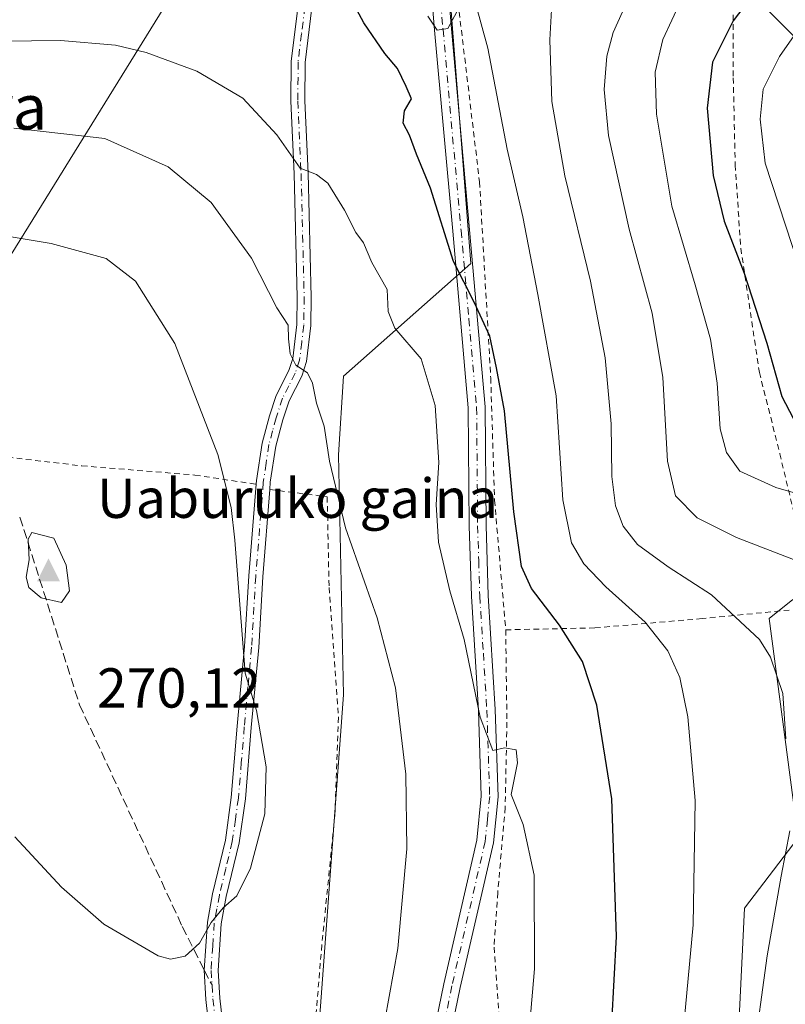
# Model space of a CAD drawing. Units: metres. Extents: x 603126 to 606545, y 4789365 to 4791733.
# Drawn here: x 603882 to 604018, y 4790004 to 4790180 of the extents above; entities that cross this region are included whole.
import ezdxf
from ezdxf.enums import TextEntityAlignment as Align

# ---------------------------------------------------------------- set-up
doc = ezdxf.new("R2010")
doc.units = ezdxf.units.M
doc.header["$MEASUREMENT"] = 0
for name, pattern in [('DGN Style 2', [1.6480167562047852, 0.988810053722871, -0.6592067024819142]), ('DGN Style 3', [2.307223458686699, 1.648016756204785, -0.6592067024819142]), ('DGN Style 4', [2.6384748266838614, 1.318413404963828, -0.6592067024819142, 0.001648016756204785, -0.6592067024819142])]:
    doc.linetypes.add(name, pattern=pattern)
for name, color, linetype, lineweight in [('Alambrada', 7, 'DGN Style 2', 0), ('Arbolado forestal CxS', 92, 'Continuous', 0), ('Camino Cxs', 7, 'Continuous', 0), ('Camino eje', 30, 'DGN Style 4', 13), ('Cima', 7, 'Continuous', 0), ('Cota de cima', 7, 'Continuous', 0), ('Curva de nivel maestra', 30, 'Continuous', 30), ('Curva de nivel normal', 30, 'Continuous', 0), ('Nombre de cima', 7, 'Continuous', 0), ('Pastizal CxS', 92, 'Continuous', 0), ('Pista pavimentada Cxs', 135, 'Continuous', 0), ('Pista pavimentada eje', 135, 'DGN Style 4', 0), ('Prado CxS', 92, 'Continuous', 0), ('Senda', 7, 'DGN Style 3', 0), ('Senda no paivmentada conexión', 7, 'DGN Style 3', 0), ('Tendido', 6, 'Continuous', 0), ('Texto cartográfico', 7, 'Continuous', 0)]:
    doc.layers.add(name, color=color, linetype=linetype, lineweight=lineweight)
doc.styles.add('Style-Arial', font='txt')

# ---------------------------------------------------------------- blocks, each defined once
blk = doc.blocks.new('*U24')
at = {"layer": 'Prado CxS', "color": 92, "linetype": 'Continuous', "lineweight": 0}
for points in [[(604019.2302000001, 4790076.441299999, 237.2330999999977), (604015.0645000003, 4790073.033100001, 239.0117999999929), (604020.2182999998, 4790034.017100001, 240.3064000000013), (604010.6486999998, 4790021.503699999, 242.8169000000053), (604007.7068999996, 4789960.405099999, 239.8898000000045), (604005.4994000001, 4789946.418500001, 241.6968000000052), (603987.0947000004, 4789938.320499999, 249.9223999999958), (603979.7339000005, 4789929.4869, 251.7029999999941), (603975.3174999999, 4789916.236099999, 252.4856), (603976.0553000001, 4789887.526699999, 251.5449999999983), (603976.7931000004, 4789856.608899999, 251.4186999999947), (603990.0438999999, 4789810.968699999, 254.4162000000069), (604013.6019000001, 4789769.0097, 256.3687000000064), (604025.7408999996, 4789725.2665, 257.5270000000019)], [(603929.6851000005, 4789828.777100001, 246.911300000007), (603930.8469000002, 4789849.3575, 248.0617999999959), (603925.4483000003, 4789879.0725, 250.2428000000073), (603925.4469, 4789917.4169, 255.6536000000051), (603931.5456999998, 4789959.2459, 260.4578000000038), (603934.1590999998, 4789988.0033, 262.465200000006), (603939.3857000005, 4790059.461100001, 262.3864999999932), (603938.5122999996, 4790102.161699999, 259.9663), (603939.3837000001, 4790116.104699999, 259.1254999999946), (603962.0405000001, 4790136.1491, 249.353099999993), (603955.0667000003, 4790225.905900001, 243.2847000000038), (603969.0065000001, 4790283.4211, 237.8543000000063), (603985.5625, 4790355.750700001, 232.188599999994), (603991.8986999998, 4790361.6645, 231.883799999996), (603992.2547000004, 4790359.3507, 232.0224000000017), (604011.3938999996, 4790321.0637, 230.1290000000008), (604030.7166999998, 4790276.625299999, 231.7569999999978)]]:
    blk.add_polyline3d(points, dxfattribs=at)
blk = doc.blocks.new('5CIMA')
at = {"layer": 'Pastizal CxS', "color": 51, "linetype": 'Continuous', "lineweight": 0}
blk.add_solid([(-0.2046930268283468, -0.1364620178855643), (-1.818989403545857e-16, 0.2729240357711289), (0.204693026828347, -0.1364620178855646)], dxfattribs=at)
blk = doc.blocks.new('*U29')
at = {"layer": 'Camino Cxs', "color": 7, "linetype": 'Continuous', "lineweight": 0}
for points in [[(603933.8000999996, 4790181.690099999, 251.4904999999999), (603932.5900999998, 4790171.9301, 252.9697000000015), (603932.5601000005, 4790165.0701, 253.8898000000045), (603933.1300999997, 4790152.2301, 255.5688999999984), (603933.6801000005, 4790130.1801, 259.4511000000057), (603933.6101000002, 4790125.120100001, 260.7872000000062), (603932.8400999998, 4790118.710100001, 261.3613000000041), (603931.9801000003, 4790116.1501, 261.2608999999939), (603929.7401000002, 4790111.7301, 262.1024999999936), (603928.6300999997, 4790108.370100001, 264.0868000000046), (603927.3901000004, 4790103.700099999, 269.193299999999), (603926.4101, 4790097.270099999, 269.9299000000028), (603926.3101000005, 4790095.9801, 268.5766000000003), (603925.0701000001, 4790080.4301, 264.7878999999957), (603924.3400999998, 4790067.850099999, 265.3398000000016), (603923.0301000001, 4790053.6801, 265.905899999998), (603921.9700999996, 4790040.960100001, 266.2924000000057), (603920.8800999997, 4790033.140100001, 266.1524000000064), (603918.5800999999, 4790023.5701, 265.6499999999942), (603917.7001, 4790018.7301, 265.2590000000055), (603917.1300999997, 4790010.460100001, 264.8654999999999), (603917.4600999998, 4790005.5001, 264.7436000000016), (603918.5401, 4789995.670100001, 264.2768999999971)], [(603916.0701000001, 4789995.3201, 264.2657999999938), (603914.9700999996, 4790005.280099999, 264.8350999999966), (603914.6659000004, 4790010.483300001, 264.9743000000017), (603915.2200999996, 4790019.040100001, 265.5078000000067), (603916.1300999997, 4790024.0801, 265.8981000000058), (603918.4301000005, 4790033.610099999, 266.4054000000033), (603919.4801000003, 4790041.2301, 266.7099000000017), (603920.5401, 4790053.9001, 266.4394000000029), (603921.8400999998, 4790068.040100001, 265.7866999999969), (603922.5701000001, 4790080.600099999, 265.1993999999977), (603923.8701, 4790096.9101, 270.1215999999986), (603923.9301000005, 4790097.5601, 270.7127999999939), (603924.9401000004, 4790104.220100001, 268.793399999995), (603926.2401000002, 4790109.0801, 264.1561999999976), (603927.4301000005, 4790112.690099999, 262.3867999999929), (603929.6700999998, 4790117.120100001, 261.8509999999951), (603930.3901000004, 4790119.2601, 261.6376000000019), (603931.1101000002, 4790125.290100001, 260.9921999999933), (603931.1801000005, 4790130.170100001, 260.0685999999987), (603930.6300999997, 4790152.140100001, 256.1494999999995), (603930.0601000005, 4790165.020099999, 254.468399999998), (603930.0900999998, 4790172.090100001, 253.4967000000034), (603931.3300999999, 4790182.090100001, 251.7832999999955)]]:
    blk.add_polyline3d(points, dxfattribs=at)

msp = doc.modelspace()

# ---------------------------------------------------------------- linework, layer by layer
at = {"layer": 'Alambrada', "color": 7, "linetype": 'DGN Style 2', "lineweight": 0}
for points in [[(604008.2901, 4790185.3301, 227.9042000000045), (604008.6700999998, 4790180.350099999, 226.1524000000063), (604008.6700999998, 4790169.1601, 223.5813999999955), (604009.0100999996, 4790153.6801, 223.2844000000041), (604010.0100999996, 4790138.880100001, 224.9465999999957), (604013.3101000005, 4790116.8101, 226.8540000000066), (604016.9401000004, 4790102.340100001, 228.1325999999972), (604020.2600999996, 4790088.5001, 233.6876000000047), (604022.6700999998, 4790078.590100001, 248.4505000000063)], [(603959.7801000001, 4790182.550100001, 245.1870999999956), (603963.5800999999, 4790150.690099999, 247.4377999999997), (603965.5701000001, 4790115.800100001, 252.3282000000036), (603966.2600999996, 4790094.0801, 251.7854999999981), (603968.2401000002, 4790071.020099999, 269.2713999999978)], [(603740.4600999998, 4790138.9301, 257.2740999999951), (603748.1401000004, 4790137.300100001, 255.8775000000023), (603768.1201, 4790133.020099999, 252.9456000000064), (603789.1901000004, 4790128.7601, 258.2155999999959), (603806.3101000005, 4790123.5001, 262.0611999999965), (603829.0301000001, 4790114.630100001, 266.200800000006), (603844.8501000004, 4790109.050100001, 268.6276000000071), (603859.3400999998, 4790104.770099999, 273.6877999999998), (603873.1700999998, 4790102.4801, 269.7391999999964), (603892.9200999998, 4790100.1801, 269.8711999999941), (603913.0100999996, 4790098.550100001, 273.5953000000009), (603923.8701, 4790096.9101, 270.1215999999986)], [(603926.3000999996, 4790095.9801, 268.5791000000027), (603936.5100999996, 4790094.6801, 269.2489999999962), (603936.8501000004, 4790078.540100001, 265.4419999999955), (603938.5100999996, 4790055.4901, 266.1067000000039), (603937.8701, 4790038.050100001, 269.1671999999962), (603935.5701000001, 4790015.0001, 266.5831999999937), (603933.6101000002, 4789991.610099999, 262.7134999999981), (603931.6501000002, 4789963.630100001, 260.9646000000066), (603931.3701, 4789955.130100001, 259.9970999999932)], [(604022.6700999998, 4790078.590100001, 248.4505000000063), (604023.5500999996, 4790075.0101, 249.5513999999966), (604003.1401000004, 4790073.020099999, 257.2275999999983), (603984.0500999996, 4790071.360099999, 254.6897000000026), (603968.2401000002, 4790071.020099999, 269.2713999999978)], [(603968.2401000002, 4790071.020099999, 269.2713999999978), (603968.4501, 4790054.5801, 266.0843000000023), (603968.1401000004, 4790039.4301, 264.6635999999999), (603966.8201000001, 4790024.300100001, 265.1892999999982), (603966.1700999998, 4790014.5801, 263.8585000000021), (603967.3300999999, 4789998.440099999, 256.0090999999957), (603974.5301000001, 4789942.0101, 256.4616999999998), (603974.7801000001, 4789940.0101, 258.8772000000026), (603975.0100999996, 4789938.9301, 260.4339999999939)]]:
    msp.add_polyline3d(points, dxfattribs=at)
at = {"layer": 'Arbolado forestal CxS', "color": 92, "linetype": 'Continuous', "lineweight": 0}
for points in [[(604025.7408999996, 4789725.2665, 257.5270000000019), (604013.6019000001, 4789769.0097, 256.3687000000064), (603990.0438999999, 4789810.968699999, 254.4162000000069), (603976.7931000004, 4789856.608899999, 251.4186999999947), (603976.0553000001, 4789887.526699999, 251.5449999999983), (603975.3174999999, 4789916.236099999, 252.4856), (603979.7339000005, 4789929.4869, 251.7029999999941), (603987.0947000004, 4789938.320499999, 249.9223999999958), (604005.4994000001, 4789946.418500001, 241.6968000000052), (604007.7068999996, 4789960.405099999, 239.8898000000045), (604010.6486999998, 4790021.503699999, 242.8169000000053), (604020.2182999998, 4790034.017100001, 240.3064000000013), (604015.0645000003, 4790073.033100001, 239.0117999999929), (604019.2302000001, 4790076.441299999, 237.2330999999977)], [(604019.2302000001, 4790076.441299999, 237.2330999999977), (604015.0645000003, 4790073.033100001, 239.0117999999929), (604020.2182999998, 4790034.017100001, 240.3064000000013), (604010.6486999998, 4790021.503699999, 242.8169000000053), (604007.7068999996, 4789960.405099999, 239.8898000000045), (604005.4994000001, 4789946.418500001, 241.6968000000052), (603987.0947000004, 4789938.320499999, 249.9223999999958), (603979.7339000005, 4789929.4869, 251.7029999999941), (603975.3174999999, 4789916.236099999, 252.4856), (603976.0553000001, 4789887.526699999, 251.5449999999983), (603976.7931000004, 4789856.608899999, 251.4186999999947), (603990.0438999999, 4789810.968699999, 254.4162000000069), (604013.6019000001, 4789769.0097, 256.3687000000064), (604025.7408999996, 4789725.2665, 257.5270000000019)]]:
    msp.add_polyline3d(points, dxfattribs=at)
at = {"layer": 'Camino Cxs', "color": 7, "linetype": 'Continuous', "lineweight": 0}
for points in [[(603923.8701, 4790096.9101, 270.1215999999986), (603923.9301000005, 4790097.5601, 270.7127999999939), (603924.9401000004, 4790104.220100001, 268.793399999995), (603926.2401000002, 4790109.0801, 264.1561999999976), (603927.4301000005, 4790112.690099999, 262.3867999999929), (603929.6700999998, 4790117.120100001, 261.8509999999951), (603930.3901000004, 4790119.2601, 261.6376000000019), (603931.1101000002, 4790125.290100001, 260.9921999999933), (603931.1801000005, 4790130.170100001, 260.0685999999987), (603930.6300999997, 4790152.140100001, 256.1494999999995), (603930.0601000005, 4790165.020099999, 254.468399999998), (603930.0900999998, 4790172.090100001, 253.4967000000034), (603931.3300999999, 4790182.090100001, 251.7832999999955), (603933.1801000005, 4790193.340100001, 249.7951999999932), (603934.8400999998, 4790208.880100001, 246.9936000000016), (603936.9001000002, 4790228.6601, 244.7375999999931), (603938.5105, 4790247.269500001, 243.1111999999994), (603942.4263000004, 4790253.8311, 242.1735000000044), (603949.1995000001, 4790261.451300001, 240.9348999999929), (603958.1234999998, 4790261.442100001, 240.4876999999979)], [(603957.3126999997, 4790258.020099999, 240.4670000000042), (603953.3800999997, 4790258.646700001, 240.7747999999993), (603950.5225000001, 4790258.329100001, 241.0117999999929), (603947.8236999996, 4790256.741699999, 241.7167999999947), (603944.0137, 4790251.291099999, 244.963699999993), (603941.2620999999, 4790244.094500001, 244.648199999996), (603940.7001, 4790234.280099999, 243.9716000000044), (603939.3701, 4790228.2601, 245.8791000000056), (603937.3201000001, 4790208.620100001, 246.6742999999988), (603935.6601, 4790193.0001, 249.3784000000014), (603933.8000999996, 4790181.690099999, 251.4904999999999), (603932.5900999998, 4790171.9301, 252.9697000000015), (603932.5601000005, 4790165.0701, 253.8898000000045), (603933.1300999997, 4790152.2301, 255.5688999999984), (603933.6801000005, 4790130.1801, 259.4511000000057), (603933.6101000002, 4790125.120100001, 260.7872000000062), (603932.8400999998, 4790118.710100001, 261.3613000000041), (603931.9801000003, 4790116.1501, 261.2608999999939), (603929.7401000002, 4790111.7301, 262.1024999999936), (603928.6300999997, 4790108.370100001, 264.0868000000046), (603927.3901000004, 4790103.700099999, 269.193299999999), (603926.4101, 4790097.270099999, 269.9299000000028), (603926.3099999996, 4790095.9791, 268.5755999999965)], [(603916.0701000001, 4789995.3201, 264.2657999999938), (603914.9700999996, 4790005.280099999, 264.8350999999966), (603914.6659000004, 4790010.483300001, 264.9743000000017), (603915.2200999996, 4790019.040100001, 265.5078000000067), (603916.1300999997, 4790024.0801, 265.8981000000058), (603918.4301000005, 4790033.610099999, 266.4054000000033), (603919.4801000003, 4790041.2301, 266.7099000000017), (603920.5401, 4790053.9001, 266.4394000000029), (603921.8400999998, 4790068.040100001, 265.7866999999969), (603922.5701000001, 4790080.600099999, 265.1993999999977), (603923.8701, 4790096.9101, 270.1215999999986)], [(603926.3099999996, 4790095.9791, 268.5755999999965), (603925.0701000001, 4790080.4301, 264.7878999999957), (603924.3400999998, 4790067.850099999, 265.3398000000016), (603923.0301000001, 4790053.6801, 265.905899999998), (603921.9700999996, 4790040.960100001, 266.2924000000057), (603920.8800999997, 4790033.140100001, 266.1524000000064), (603918.5800999999, 4790023.5701, 265.6499999999942), (603917.7001, 4790018.7301, 265.2590000000055), (603917.1300999997, 4790010.460100001, 264.8654999999999), (603917.4600999998, 4790005.5001, 264.7436000000016), (603918.5401, 4789995.670100001, 264.2768999999971), (603923.9001000002, 4789965.2301, 260.9336999999941), (603924.4301000005, 4789960.220100001, 260.4156999999978), (603924.5800999999, 4789953.710100001, 259.5921999999992), (603924.5500999996, 4789946.200099999, 258.5779000000039), (603923.6001000004, 4789933.720100001, 257.1223000000027), (603922.5401, 4789916.630100001, 255.2209000000003), (603923.1001000004, 4789899.110099999, 253.6269999999931), (603924.2401000002, 4789891.050100001, 253.4073999999964), (603928.4901000002, 4789870.280099999, 250.2158999999956), (603929.5301000001, 4789860.7301, 253.0828000000038), (603929.4101, 4789853.0801, 251.775999999998), (603928.4401000004, 4789835.450099999, 248.453800000003), (603928.0000999998, 4789821.770099999, 251.9470000000001)]]:
    msp.add_polyline3d(points, dxfattribs=at)
at = {"layer": 'Camino eje', "color": 30, "linetype": 'DGN Style 4', "lineweight": 13}
for points in [[(603932.5651000004, 4790181.877499999, 251.5559999999969), (603931.9600999998, 4790176.985099999, 252.3234999999986), (603931.3400999998, 4790172.0101, 253.2271000000037), (603931.3101000005, 4790165.045100001, 254.1750999999931), (603931.8800999997, 4790152.1851, 255.8056999999972), (603932.4301000005, 4790130.175100001, 259.7176000000036), (603932.3601000002, 4790125.2051, 260.7247000000062), (603932.0000999998, 4790122.190099999, 261.2149000000064), (603931.6151000002, 4790118.985099999, 261.3886999999959), (603930.8251, 4790116.6351, 261.5653000000021), (603929.7050999999, 4790114.425100001, 261.7593999999954), (603928.5850999998, 4790112.210100001, 262.1842999999935), (603927.4351000005, 4790108.725099999, 264.1168000000035), (603926.8151000004, 4790106.390100001, 266.0671000000002), (603926.1651, 4790103.960100001, 268.9896000000008), (603925.6601, 4790100.630100001, 270.5864000000001), (603925.1551000001, 4790097.252499999, 270.1879000000045), (603923.8201000001, 4790080.515100001, 264.9934999999969), (603923.0900999998, 4790067.9451, 265.5356999999931), (603922.4351000005, 4790060.860099999, 265.7618999999977), (603921.7851, 4790053.790100001, 266.1339000000008), (603921.2550999997, 4790047.4551, 266.429099999994), (603920.7251000004, 4790041.095100001, 266.5), (603920.2001, 4790037.2851, 266.4358000000066), (603919.6551000001, 4790033.3751, 266.2756999999983), (603918.5050999997, 4790028.590100001, 265.9720999999991), (603917.3551000003, 4790023.825099999, 265.7030999999988), (603916.9151, 4790021.405099999, 265.5752999999968), (603916.4600999998, 4790018.8851, 265.3766999999934), (603916.1750999996, 4790014.7501, 265.0905999999959), (603915.8750999998, 4790010.460100001, 264.9205999999977), (603916.0500999996, 4790007.870100001, 264.8536000000022)], [(603916.0500999996, 4790007.870100001, 264.8536000000022), (603916.2150999998, 4790005.390100001, 264.789300000004), (603916.7550999997, 4790000.475099999, 264.607799999998)]]:
    msp.add_polyline3d(points, dxfattribs=at)
at = {"layer": 'Curva de nivel maestra', "color": 30, "linetype": 'Continuous', "lineweight": 30, "flags": 128}
for points, elevation in [([(604018.5199999996, 4790196.710100001), (604017.7000000002, 4790192.610099999), (604014.9100000003, 4790187.610099999), (604008.6799999997, 4790179.3201), (604004.9500000002, 4790171.940099999), (604004.04, 4790163.7601), (604005.1200000001, 4790151.840100001), (604007.0800000001, 4790143.720100001), (604010.5999999996, 4790134.440099999), (604014.6600000003, 4790121.9801), (604017.2999999998, 4790112.520099999), (604019.3399999999, 4790108.6501)], 225), ([(603987.0700000003, 4790001.100099999), (603987.9000000004, 4790016.5001), (603987.0700000003, 4790040.9901), (603984.4400000004, 4790057.6501), (603981.9000000004, 4790065.360099999), (603977.8200000003, 4790071.8301), (603972.8200000003, 4790078.360099999), (603971.04, 4790082.3101), (603969.6699999999, 4790091.9801), (603968.0199999996, 4790109.9801), (603966.6100000005, 4790117.630100001), (603965.4400000004, 4790123.2601), (603962.6699999999, 4790129.1601), (603958.9699999997, 4790136.550100001), (603954.8799999999, 4790149.590100001), (603952.4100000003, 4790155.5801), (603951.1200000001, 4790158.9801), (603949.9900000002, 4790161.1501), (603950.25, 4790163.300100001), (603951.4900000002, 4790165.440099999), (603950.54, 4790167.670100001), (603949, 4790170.860099999), (603946.7800000003, 4790173.530099999), (603943.0099999999, 4790178.970100001), (603940.6100000005, 4790183.550100001)], 250)]:
    msp.add_lwpolyline(points, dxfattribs=dict(at, elevation=elevation))
at = {"layer": 'Curva de nivel normal', "color": 30, "linetype": 'Continuous', "lineweight": 0, "flags": 128}
for points, elevation in [([(604020.8799999999, 4790252.67), (604008.8399999999, 4790242.619999999), (604003.3099999996, 4790237.51), (604001.2199999997, 4790233.84), (603999.7599999999, 4790227.84), (603999.7599999999, 4790222.810000001), (604001.6600000003, 4790215.109999999), (604005.4000000004, 4790203.109999999), (604006.1200000001, 4790196.17), (604004.4900000002, 4790191.539999999), (603999.3600000005, 4790182.859999999), (603996.1600000003, 4790176.02), (603994.8099999996, 4790170.220000001), (603995, 4790162.75), (603997.75, 4790146.369999999), (604001.9199999999, 4790132.4), (604004.6399999997, 4790122.689999999), (604005.8300000001, 4790114.859999999), (604006.3700000001, 4790106.76), (604007.4800000006, 4790102.550000001), (604009.8499999996, 4790099.25), (604016.2599999999, 4790096.33), (604032.2999999998, 4790091.699999999)], 230), ([(604018.0199999996, 4790051.65), (604017.4699999997, 4790059.720000001), (604015.2800000003, 4790066.15), (604013.3099999996, 4790069.33), (604004.8300000001, 4790077.230000001), (603997.1299999999, 4790082.199999999), (603991.6600000003, 4790086.220000001), (603989.0999999996, 4790089.449999999), (603987.7199999997, 4790093.100000001), (603987.0899999999, 4790098.26), (603986.9800000006, 4790107.67), (603985.8899999997, 4790119.4), (603983.29, 4790133.01), (603978.75, 4790151.76), (603976.4500000002, 4790165), (603976.0999999996, 4790175.960000001), (603976.75, 4790187.720000001)], 240), ([(604024.7000000002, 4790184.26), (604016.9100000003, 4790172.960000001), (604013.9900000002, 4790167.17), (604013.4299999997, 4790161.83), (604014.3099999996, 4790154.01), (604023.9100000003, 4790124.699999999)], 220), ([(603998.6299999999, 4789987.380000001), (604001.54, 4790018.57), (604001.9000000004, 4790040.689999999), (604000.5700000003, 4790055.550000001), (603999.1500000004, 4790062.560000001), (603997.0499999998, 4790067.310000001), (603993, 4790072.380000001), (603986.0199999996, 4790078.65), (603982.0999999996, 4790082.77), (603979.9500000002, 4790086.49), (603978.3899999997, 4790094.130000001), (603977.1799999997, 4790112.640000001), (603973.9699999997, 4790130.640000001), (603971.25, 4790144.439999999), (603968.5, 4790156.52), (603965.0800000001, 4790174.439999999), (603962.8799999999, 4790182.439999999)], 245), ([(603959.54, 4790180.930000001), (603957.9400000004, 4790177.930000001), (603956.0599999996, 4790177.67), (603954.4199999999, 4790180.119999999)], 245), ([(604020.4600000001, 4790083.140000001), (604009.2400000002, 4790087.460000001), (604002.2400000002, 4790090.960000001), (603998.4100000003, 4790094.850000001), (603996.9900000002, 4790101), (603996.1399999997, 4790115.880000001), (603994.2599999999, 4790127.310000001), (603990.1799999997, 4790142.25), (603986.5099999999, 4790158.939999999), (603985.7000000002, 4790167.100000001), (603986.1900000004, 4790173.050000001), (603987.2999999998, 4790177.24), (603988.9800000006, 4790180.9)], 235), ([(603889.1200000001, 4790175.82), (603868.4600000001, 4790175.59)], 255), ([(603971.8600000005, 4789993.51), (603973.3300000001, 4790010.76), (603973.2699999996, 4790027.4), (603971.3600000005, 4790036.380000001), (603969.2199999997, 4790041.76), (603970.3399999999, 4790047.359999999), (603970.0700000003, 4790049.67), (603968, 4790050.060000001), (603965.9199999999, 4790049.550000001), (603963.7199999997, 4790055.49), (603960.8799999999, 4790069.310000001), (603958.29, 4790077.980000001), (603956.3099999996, 4790086.600000001), (603955.9000000004, 4790093.279999999), (603956.3799999999, 4790100.789999999), (603955.7100000001, 4790110.91), (603953.1900000004, 4790119.189999999), (603948.5499999998, 4790124.680000001), (603947.3700000001, 4790127.640000001), (603947.1600000003, 4790131.539999999), (603944.4400000004, 4790136.33), (603942.9400000004, 4790139.859999999), (603941.5899999999, 4790141.65), (603939.5999999996, 4790145.630000001), (603936.6500000004, 4790150.460000001), (603934.5899999999, 4790152), (603931.7199999997, 4790153.140000001), (603927.54, 4790159.02), (603921.5300000003, 4790165.550000001), (603913.3799999999, 4790170.350000001), (603904.3200000003, 4790173.689999999), (603898.8700000001, 4790174.970000001), (603889.1200000001, 4790175.82)], 255), ([(603945.2300000006, 4789993.029999999), (603949.04, 4790014.34), (603950.6699999999, 4790032.050000001), (603950.4600000001, 4790045.359999999), (603948.6299999999, 4790060.689999999), (603945.4199999999, 4790073.140000001), (603939.79, 4790089.180000001), (603936.9299999997, 4790100.99), (603935.9600000001, 4790107.26), (603934.6399999997, 4790111.350000001), (603933.8899999997, 4790114.880000001), (603932.9900000002, 4790116.720000001), (603930.9400000004, 4790118.100000001), (603929.9500000002, 4790120.119999999), (603929.6100000005, 4790122.77), (603929.5700000003, 4790125.210000001), (603927.5599999996, 4790128.300000001), (603923.0899999999, 4790137.140000001), (603915.8799999999, 4790147), (603908.2599999999, 4790153.359999999), (603897.0099999999, 4790158.380000001), (603880.8200000003, 4790160.24)], 260), ([(603881.0300000003, 4790034.230000001), (603889.29, 4790025.230000001), (603896.8399999999, 4790018.689999999), (603906.5, 4790013.060000001), (603908.6600000003, 4790012.460000001), (603911.25, 4790012.970000001), (603913.8399999999, 4790015.279999999), (603915.9199999999, 4790018.980000001), (603918.0199999996, 4790021.609999999), (603920.4500000002, 4790023.720000001), (603922.8799999999, 4790028.65), (603925.4500000002, 4790038.32), (603925.7000000002, 4790046.66), (603923.9699999997, 4790056.680000001), (603921.9299999997, 4790063.300000001), (603920.0899999999, 4790086.970000001), (603919.4600000001, 4790092.800000001), (603917.1100000005, 4790102.180000001), (603909.4699999997, 4790121.91), (603902.4400000004, 4790133.01), (603897.2199999997, 4790137.060000001), (603887.4600000001, 4790139.74), (603871.0899999999, 4790142.460000001)], 265), ([(603884.0099999999, 4790088.350000001), (603883.4000000004, 4790087.140000001), (603883.5800000001, 4790083.439999999), (603883.0099999999, 4790080.390000001), (603883.5, 4790078.539999999), (603885.6799999997, 4790076.720000001), (603889.29, 4790075.859999999), (603890.7199999997, 4790077.980000001), (603890.1100000005, 4790082.52), (603887.9299999997, 4790087.310000001), (603884.0099999999, 4790088.350000001)], 270), ([(604021.5599999996, 4789826.9), (604017.2800000003, 4789830.970000001), (604012.0199999996, 4789835.470000001), (604007.7999999998, 4789840.84), (604005.9199999999, 4789845.529999999), (604004.3200000003, 4789854.33), (604001.9800000006, 4789865.130000001), (604001.5300000003, 4789876.600000001), (604002.9299999997, 4789893.380000001), (604003.6200000001, 4789913.230000001), (604006.9299999997, 4789930.84), (604007.8700000001, 4789942.289999999), (604007.2000000002, 4789960.33), (604007.9400000004, 4789970), (604009.3499999996, 4789980), (604012.1200000001, 4789994.449999999), (604014.6900000004, 4790013.039999999), (604017.1600000003, 4790027.230000001), (604018.7100000001, 4790035.279999999)], 240)]:
    msp.add_lwpolyline(points, dxfattribs=dict(at, elevation=elevation))
at = {"layer": 'Pastizal CxS', "color": 92, "linetype": 'Continuous', "lineweight": 0}
for points in [[(603991.8986999998, 4790361.6645, 231.883799999996), (603985.5625, 4790355.750700001, 232.188599999994), (603969.0065000001, 4790283.4211, 237.8543000000063), (603955.0667000003, 4790225.905900001, 243.2847000000038), (603962.0405000001, 4790136.1491, 249.353099999993), (603939.3837000001, 4790116.104699999, 259.1254999999946), (603938.5122999996, 4790102.161699999, 259.9663), (603939.3857000005, 4790059.461100001, 262.3864999999932), (603934.1590999998, 4789988.0033, 262.465200000006), (603931.5456999998, 4789959.2459, 260.4578000000038), (603925.4469, 4789917.4169, 255.6536000000051), (603925.4483000003, 4789879.0725, 250.2428000000073), (603930.8469000002, 4789849.3575, 248.0617999999959)], [(603955.0667000003, 4790225.905900001, 243.2847000000038), (603962.0405000001, 4790136.1491, 249.353099999993), (603939.3837000001, 4790116.104699999, 259.1254999999946), (603938.5122999996, 4790102.161699999, 259.9663), (603939.3857000005, 4790059.461100001, 262.3864999999932), (603934.1590999998, 4789988.0033, 262.465200000006), (603931.5456999998, 4789959.2459, 260.4578000000038), (603925.4469, 4789917.4169, 255.6536000000051), (603925.4483000003, 4789879.0725, 250.2428000000073), (603930.8469000002, 4789849.3575, 248.0617999999959), (603916.8636999996, 4789855.983300001, 245.7070999999996), (603908.0324999997, 4789857.4561, 243.5706999999966), (603899.6185, 4789855.9921, 240.5685999999987), (603891.1057000002, 4789854.5109, 236.3825999999972), (603863.1397000002, 4789855.9825, 228.3576999999932)]]:
    msp.add_polyline3d(points, dxfattribs=at)
at = {"layer": 'Pista pavimentada Cxs', "color": 135, "linetype": 'Continuous', "lineweight": 0}
for points in [[(603954.1901000004, 4789993.350099999, 258.6784000000043), (603957.2200999996, 4790008.040100001, 258.7994999999937), (603963.1101000002, 4790033.640100001, 260.1181999999972), (603963.8901000004, 4790041.440099999, 259.8257000000012), (603963.3901000004, 4790056.690099999, 261.1101999999955), (603962.1300999997, 4790076.9801, 255.6111999999994), (603961.7500999998, 4790089.5001, 253.0222000000067), (603961.5701000001, 4790110.5101, 259.7149999999965), (603958.8101000005, 4790141.9001, 249.9260999999969), (603955.6001000004, 4790177.640100001, 247.290399999998), (603953.6101000002, 4790201.6601, 245.1171999999933)], [(603954.1901000004, 4789993.350099999, 258.6784000000043), (603957.2200999996, 4790008.040100001, 258.7994999999937), (603963.1101000002, 4790033.640100001, 260.1181999999972), (603963.8901000004, 4790041.440099999, 259.8257000000012), (603963.3901000004, 4790056.690099999, 261.1101999999955), (603962.1300999997, 4790076.9801, 255.6111999999994), (603961.7500999998, 4790089.5001, 253.0222000000067), (603961.5701000001, 4790110.5101, 259.7149999999965), (603958.8101000005, 4790141.9001, 249.9260999999969), (603955.6001000004, 4790177.640100001, 247.290399999998), (603953.6101000002, 4790201.6601, 245.1171999999933)], [(603956.6001000004, 4790201.9301, 244.1187000000064), (603958.5900999998, 4790177.890100001, 246.3399000000063), (603961.8000999996, 4790142.170100001, 248.7939999999944), (603964.5601000005, 4790110.6601, 255.581600000005), (603964.7401000002, 4790089.5601, 252.3000000000029), (603965.1300999997, 4790077.110099999, 259.8705999999947), (603966.3800999997, 4790056.8301, 265.014599999995), (603966.8901000004, 4790041.340100001, 263.1959999999963), (603966.0800999999, 4790033.1601, 262.7289000000019), (603960.1501000002, 4790007.4001, 257.8993999999948), (603957.1201, 4789992.710100001, 258.0789999999979)], [(603956.6001000004, 4790201.9301, 244.1187000000064), (603958.5900999998, 4790177.890100001, 246.3399000000063), (603961.8000999996, 4790142.170100001, 248.7939999999944), (603964.5601000005, 4790110.6601, 255.581600000005), (603964.7401000002, 4790089.5601, 252.3000000000029), (603965.1300999997, 4790077.110099999, 259.8705999999947), (603966.3800999997, 4790056.8301, 265.014599999995), (603966.8901000004, 4790041.340100001, 263.1959999999963), (603966.0800999999, 4790033.1601, 262.7289000000019), (603960.1501000002, 4790007.4001, 257.8993999999948), (603957.1201, 4789992.710100001, 258.0789999999979)]]:
    msp.add_polyline3d(points, dxfattribs=at)
at = {"layer": 'Pista pavimentada eje', "color": 135, "linetype": 'DGN Style 4', "lineweight": 0}
msp.add_polyline3d([(603955.1051000003, 4790201.795100001, 244.6149000000005), (603957.0950999996, 4790177.765100001, 246.6861999999965), (603960.3051000005, 4790142.0351, 249.3559999999998), (603961.6851000005, 4790126.340100001, 251.0087000000058), (603963.0651000004, 4790110.585100001, 257.8613000000041), (603963.2451, 4790089.530099999, 252.5743999999977), (603963.4401000004, 4790083.3051, 252.9998000000051), (603963.6300999997, 4790077.045100001, 257.422000000006), (603964.2600999996, 4790066.9001, 261.0283999999957), (603964.8850999996, 4790056.7601, 263.0635000000038), (603965.3901000004, 4790041.390100001, 261.5096999999951), (603964.9851000002, 4790037.300100001, 262.5681999999942), (603964.5950999996, 4790033.4001, 261.4459999999963), (603958.6851000005, 4790007.720100001, 258.397100000002), (603955.6551000001, 4789993.030099999, 258.377999999997)], dxfattribs=at)
at = {"layer": 'Prado CxS', "color": 92, "linetype": 'Continuous', "lineweight": 0}
for points in [[(603991.8986999998, 4790361.6645, 231.883799999996), (603985.5625, 4790355.750700001, 232.188599999994), (603969.0065000001, 4790283.4211, 237.8543000000063), (603955.0667000003, 4790225.905900001, 243.2847000000038), (603962.0405000001, 4790136.1491, 249.353099999993), (603939.3837000001, 4790116.104699999, 259.1254999999946), (603938.5122999996, 4790102.161699999, 259.9663), (603939.3857000005, 4790059.461100001, 262.3864999999932), (603934.1590999998, 4789988.0033, 262.465200000006), (603931.5456999998, 4789959.2459, 260.4578000000038), (603925.4469, 4789917.4169, 255.6536000000051), (603925.4483000003, 4789879.0725, 250.2428000000073), (603930.8469000002, 4789849.3575, 248.0617999999959)], [(604019.2302000001, 4790076.441299999, 237.2330999999977), (604015.0645000003, 4790073.033100001, 239.0117999999929), (604020.2182999998, 4790034.017100001, 240.3064000000013), (604010.6486999998, 4790021.503699999, 242.8169000000053), (604007.7068999996, 4789960.405099999, 239.8898000000045), (604005.4994000001, 4789946.418500001, 241.6968000000052), (603987.0947000004, 4789938.320499999, 249.9223999999958), (603979.7339000005, 4789929.4869, 251.7029999999941), (603975.3174999999, 4789916.236099999, 252.4856), (603976.0553000001, 4789887.526699999, 251.5449999999983), (603976.7931000004, 4789856.608899999, 251.4186999999947), (603990.0438999999, 4789810.968699999, 254.4162000000069), (604013.6019000001, 4789769.0097, 256.3687000000064), (604025.7408999996, 4789725.2665, 257.5270000000019)]]:
    msp.add_polyline3d(points, dxfattribs=at)
at = {"layer": 'Senda', "color": 7, "linetype": 'DGN Style 3', "lineweight": 0}
msp.add_polyline3d([(603881.9247000003, 4790091.0415, 270.2039999999979), (603892.5081000002, 4790057.7039, 269.562699999995), (603910.7642999999, 4790018.281099999, 265.6465000000026), (603914.6659000004, 4790010.483300001, 264.9743000000017)], dxfattribs=at)
at = {"layer": 'Senda no paivmentada conexión', "color": 7, "linetype": 'DGN Style 3', "lineweight": 0, "extrusion": (0.01908945769715049, -0.03603855720393649, 0.9991680614388588), "elevation": -160831.9094848137, "flags": 128}
msp.add_lwpolyline([(2775794.641999532, 3946898.861937374), (2775794.641999533, 3946895.902310309)], dxfattribs=at)
at = {"layer": 'Tendido', "color": 6, "linetype": 'Continuous', "lineweight": 0, "extrusion": (0.6375211908088805, -0.3030559443736852, 0.708324661330806), "elevation": -1066497.024262567, "flags": 128}
msp.add_lwpolyline([(4584640.480113286, 1070520.547091983), (4585427.57489683, 1070579.565903513), (4585599.778875576, 1070552.665414646)], dxfattribs=at)
at = {"layer": 'Tendido', "color": 6, "linetype": 'Continuous', "lineweight": 0}
msp.add_polyline3d([(603948.1766999997, 4790247.4649, 262.8515000000043), (604127.8416999998, 4790068.879899999, 216.2725000000064), (604518.5495999996, 4789668.5242, 168.0907000000007), (604719.6716999998, 4789463.08, 181.4544000000024), (604792.6776999999, 4789390.3937, 157.1456999999937)], dxfattribs=at)

# ---------------------------------------------------------------- block references
at = {"layer": 'Camino Cxs', "color": 7, "linetype": 'Continuous', "lineweight": 0}
msp.add_blockref('*U29', (0, 0), dxfattribs=at)
at = {"layer": 'Cima', "color": 7, "linetype": 'Continuous', "lineweight": 0, "xscale": 10, "yscale": 10, "zscale": 10}
msp.add_blockref('5CIMA', (603887, 4790081, 270.1199999999953), dxfattribs=at)
at = {"layer": 'Prado CxS', "color": 92, "linetype": 'Continuous', "lineweight": 0}
msp.add_blockref('*U24', (0, 0), dxfattribs=at)

# ---------------------------------------------------------------- texts
at = {"layer": 'Cota de cima', "color": 7, "linetype": 'Continuous', "lineweight": 0, "style": 'Style-Arial'}
msp.add_text('270,12', height=7.000000000000002, dxfattribs=at).set_placement((603895.5990000004, 4790057.1875))
at = {"layer": 'Nombre de cima', "color": 7, "linetype": 'Continuous', "lineweight": 0, "style": 'Style-Arial'}
msp.add_text('Uaburuko gaina', height=7.000000000000002, dxfattribs=at).set_placement((603895.5990000004, 4790090.921900001))
at = {"layer": 'Texto cartográfico', "color": 7, "linetype": 'Continuous', "lineweight": 0, "style": 'Style-Arial'}
msp.add_text('Uaburuko Bizkarra', height=8, dxfattribs=at).set_placement((603839.0311414634, 4790163.970150001), align=Align.MIDDLE_CENTER)

doc.saveas('drawing.dxf')
